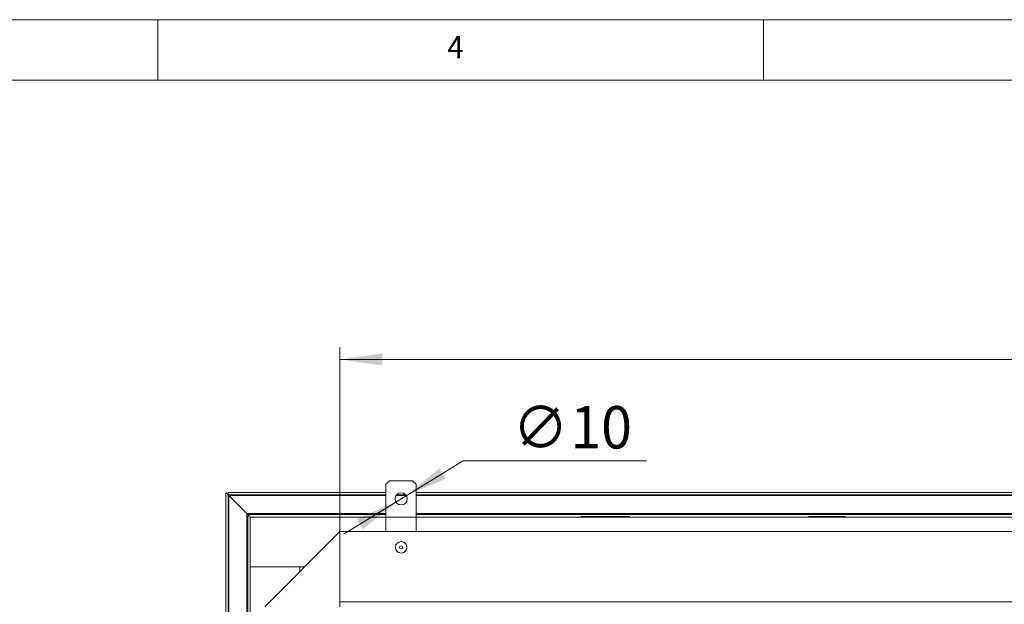
# Model space of a CAD drawing. Units: millimetres. Extents: x 5 to 589, y 5 to 415.
# Drawn here: x 136 to 217, y 367 to 415 of the extents above; entities that cross this region are included whole.
import ezdxf

# ---------------------------------------------------------------- set-up
doc = ezdxf.new("R2010")
doc.units = ezdxf.units.MM
doc.styles.add('SLDTEXTSTYLE0', font='ISOCP', dxfattribs={"width": 0.96})

msp = doc.modelspace()

# ---------------------------------------------------------------- linework, layer by layer
at = {"color": 7, "linetype": 'Continuous', "lineweight": 15}
for p, q in [((589, 415), (5, 415)), ((166.135, 376.964), (165.835, 376.664)), ((165.835, 376.664), (165.835, 372.764)), ((168.035, 376.964), (166.135, 376.964)), ((168.335, 376.664), (168.035, 376.964)), ((168.335, 372.764), (168.335, 376.664)), ((152.615, 267.144), (152.615, 375.985)), ((152.615, 375.985), (152.815, 375.785)), ((152.815, 375.785), (152.815, 375.985)), ((152.815, 375.985), (165.835, 375.985)), ((152.815, 267.344), (152.815, 375.785)), ((152.815, 375.785), (165.835, 375.785)), ((152.82, 375.78), (152.815, 375.785)), ((152.815, 375.785), (152.82, 375.78)), ((152.836, 375.764), (152.82, 375.78)), ((152.82, 375.78), (152.836, 375.764)), ((152.861, 375.738), (152.836, 375.764)), ((152.836, 375.764), (152.861, 375.738)), ((152.861, 375.738), (154.342, 374.258)), ((166.702, 375.785), (167.469, 375.785)), ((168.335, 375.985), (280.785, 375.985)), ((168.335, 375.785), (280.785, 375.785)), ((154.393, 374.207), (154.342, 374.258)), ((154.342, 374.258), (154.393, 374.207)), ((154.425, 374.175), (154.393, 374.207)), ((154.393, 374.207), (154.425, 374.175)), ((154.435, 374.164), (154.425, 374.175)), ((154.425, 374.175), (154.435, 374.164)), ((154.435, 268.964), (154.435, 374.164)), ((154.435, 374.164), (165.835, 374.164)), ((154.435, 374.164), (154.439, 374.16)), ((154.439, 374.16), (154.451, 374.149)), ((154.451, 374.149), (154.469, 374.131)), ((154.469, 374.131), (154.494, 374.106)), ((154.494, 374.106), (154.524, 374.075)), ((154.524, 374.075), (154.559, 374.041)), ((154.559, 374.041), (154.596, 374.003)), ((154.596, 374.003), (154.635, 373.964)), ((154.635, 373.964), (154.635, 369.864)), ((409.435, 373.964), (154.635, 373.964)), ((168.335, 374.164), (280.785, 374.164)), ((181.935, 373.964), (181.935, 374.014)), ((181.935, 374.014), (185.935, 374.014)), ((185.935, 374.014), (185.935, 373.964)), ((200.735, 373.964), (200.735, 374.014)), ((200.735, 374.014), (203.735, 374.014)), ((203.735, 374.014), (203.735, 373.964)), ((162.035, 372.764), (155.835, 366.564)), ((162.035, 366.564), (162.035, 372.764)), ((402.035, 372.764), (162.035, 372.764)), ((162.035, 366.964), (162.035, 372.764)), ((159.135, 369.864), (154.635, 369.864)), ((154.635, 369.864), (154.635, 273.264)), ((154.635, 369.864), (158.735, 369.864)), ((158.735, 369.864), (158.735, 369.464)), ((158.735, 369.864), (159.135, 369.864))]:
    msp.add_line(p, q, dxfattribs=at)
at = {"color": 7, "linetype": 'Continuous', "lineweight": 0}
for p, q in [((147, 410), (147, 415)), ((197, 415), (197, 410)), ((584, 410), (10, 410)), ((162.035, 366.564), (162.035, 387.964)), ((402.035, 386.964), (162.035, 386.964)), ((167.512, 375.726), (172.218, 378.61)), ((172.218, 378.61), (187.324, 378.61)), ((152.861, 267.39), (152.861, 375.738)), ((152.861, 375.738), (165.835, 375.738)), ((166.659, 375.203), (167.512, 375.726)), ((166.667, 375.738), (167.504, 375.738)), ((168.335, 375.738), (280.785, 375.738)), ((166.659, 375.203), (162.396, 372.59)), ((154.342, 268.871), (154.342, 374.258)), ((154.342, 374.258), (165.835, 374.258)), ((168.335, 374.258), (280.785, 374.258)), ((162.035, 366.964), (402.035, 366.964))]:
    msp.add_line(p, q, dxfattribs=at)
at = {"color": 7, "linetype": 'Continuous', "lineweight": 15}
for centre, radius in [((167.085, 375.464), 0.5), ((167.085, 371.464), 0.475), ((167.085, 371.464), 0.135)]:
    msp.add_circle(centre, radius, dxfattribs=at)
at = {"color": 7, "linetype": 'Continuous', "lineweight": 0}
for points in [[(162.035, 386.964), (165.535, 386.464), (165.535, 387.464)], [(167.512, 375.726), (170.757, 377.128), (170.235, 377.981)], [(166.659, 375.203), (163.414, 373.8), (163.936, 372.948)]]:
    msp.add_solid(points, dxfattribs=at)

# ---------------------------------------------------------------- texts
at = {"color": 7, "style": 'SLDTEXTSTYLE0', "width": 0.96}
for s, height, p in [('4', 1.852, (170.9, 411.816)), ('∅', 3.5, (176.302, 379.622)), ('10', 3.5, (181.047, 379.622))]:
    msp.add_text(s, height=height, dxfattribs=at).set_placement(p)

doc.saveas('drawing.dxf')
